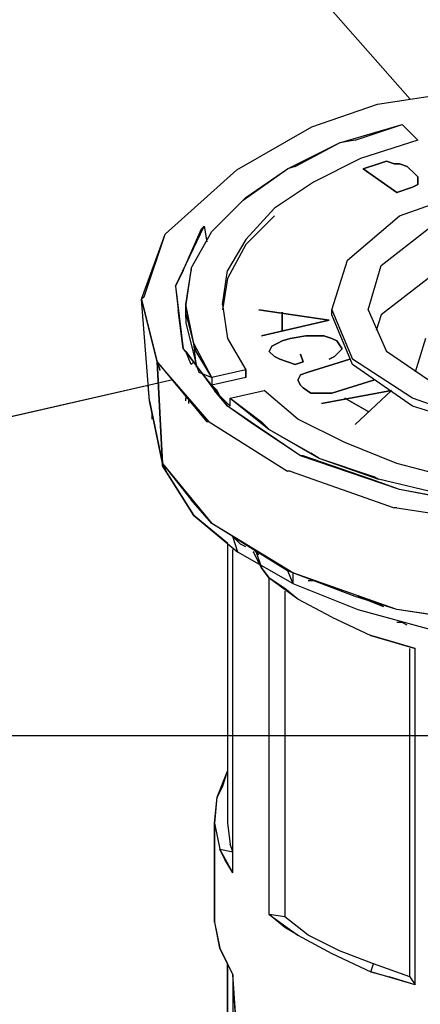
# Model space of a CAD drawing. Units: millimetres. Extents: x 307.6 to 346.2, y 994.2 to 1008.1.
# Drawn here: x 309.4 to 309.5, y 1006.5 to 1006.5 of the extents above; entities that cross this region are included whole.
import ezdxf

# ---------------------------------------------------------------- set-up
doc = ezdxf.new("R2010")
doc.units = ezdxf.units.MM
for name, color, linetype in [('2', 7, 'Continuous'), ('5', 7, 'Continuous'), ('9', 7, 'Continuous')]:
    doc.layers.add(name, color=color, linetype=linetype)

msp = doc.modelspace()

# ---------------------------------------------------------------- linework, layer by layer
at = {"color": 7, "linetype": 'Continuous'}
for p, q in [((309.467634, 1006.513354), (309.300198, 1006.703203)), ((309.453086, 1006.496185), (309.38422, 1006.480434))]:
    msp.add_line(p, q, dxfattribs=at)
at = {"layer": '2', "color": 7, "linetype": 'Continuous'}
for p, q in [((309.463303, 1006.510678), (309.467132, 1006.511795)), ((309.46426, 1006.510837), (309.467132, 1006.511795)), ((309.467132, 1006.511795), (309.468089, 1006.510837)), ((309.46426, 1006.510837), (309.463303, 1006.510678)), ((309.468089, 1006.510837), (309.464579, 1006.509721)), ((309.460112, 1006.509082), (309.463303, 1006.510678)), ((309.460591, 1006.509242), (309.463303, 1006.510678)), ((309.464579, 1006.509721), (309.461707, 1006.508285)), ((309.4574, 1006.507168), (309.460112, 1006.509082)), ((309.45756, 1006.507328), (309.460112, 1006.509082)), ((309.460591, 1006.509242), (309.460112, 1006.509082)), ((309.465696, 1006.509402), (309.464739, 1006.509082)), ((309.464739, 1006.509082), (309.465696, 1006.509402)), ((309.465696, 1006.509402), (309.464739, 1006.509082)), ((309.466813, 1006.507647), (309.464739, 1006.509082)), ((309.464739, 1006.509082), (309.466813, 1006.507647)), ((309.466174, 1006.509561), (309.465696, 1006.509402)), ((309.465696, 1006.509402), (309.466174, 1006.509561)), ((309.466174, 1006.509561), (309.465696, 1006.509402)), ((309.466653, 1006.509402), (309.466174, 1006.509561)), ((309.466174, 1006.509561), (309.466653, 1006.509402)), ((309.466653, 1006.509402), (309.466174, 1006.509561)), ((309.466972, 1006.509402), (309.466653, 1006.509402)), ((309.466653, 1006.509402), (309.466972, 1006.509402)), ((309.466972, 1006.509402), (309.466653, 1006.509402)), ((309.467451, 1006.509242), (309.466972, 1006.509402)), ((309.466972, 1006.509402), (309.467451, 1006.509242)), ((309.467451, 1006.509242), (309.466972, 1006.509402)), ((309.46793, 1006.508763), (309.467451, 1006.509242)), ((309.467451, 1006.509242), (309.46793, 1006.508763)), ((309.46793, 1006.508763), (309.467451, 1006.509242)), ((309.468089, 1006.508604), (309.46793, 1006.508763)), ((309.46793, 1006.508763), (309.468089, 1006.508604)), ((309.468089, 1006.508604), (309.46793, 1006.508763)), ((309.468089, 1006.508444), (309.468089, 1006.508604)), ((309.468089, 1006.508604), (309.468089, 1006.508444)), ((309.468089, 1006.508444), (309.468089, 1006.508604)), ((309.468089, 1006.508126), (309.468089, 1006.508444)), ((309.468089, 1006.508444), (309.468089, 1006.508126)), ((309.468089, 1006.508126), (309.468089, 1006.508444)), ((309.461707, 1006.508285), (309.459314, 1006.506689)), ((309.466813, 1006.507647), (309.46777, 1006.507966)), ((309.46777, 1006.507966), (309.466813, 1006.507647)), ((309.466813, 1006.507647), (309.46777, 1006.507966)), ((309.466972, 1006.506211), (309.471918, 1006.507966)), ((309.46777, 1006.507966), (309.468089, 1006.508126)), ((309.468089, 1006.508126), (309.46777, 1006.507966)), ((309.46777, 1006.507966), (309.468089, 1006.508126)), ((309.45756, 1006.507328), (309.4574, 1006.507168)), ((309.455486, 1006.505254), (309.4574, 1006.507168)), ((309.459314, 1006.506689), (309.45756, 1006.504775)), ((309.45756, 1006.504456), (309.459314, 1006.506211)), ((309.463781, 1006.503499), (309.466972, 1006.506211)), ((309.453253, 1006.501903), (309.455007, 1006.505573)), ((309.453731, 1006.502861), (309.454848, 1006.505414)), ((309.455007, 1006.505573), (309.454848, 1006.505414)), ((309.455007, 1006.505573), (309.455167, 1006.504616)), ((309.465856, 1006.50318), (309.468727, 1006.505414)), ((309.451179, 1006.501106), (309.452614, 1006.505094)), ((309.451338, 1006.501266), (309.452614, 1006.505094)), ((309.45421, 1006.503021), (309.455486, 1006.505254)), ((309.45756, 1006.504775), (309.456444, 1006.502861)), ((309.45756, 1006.504456), (309.456444, 1006.502382)), ((309.45421, 1006.503021), (309.453891, 1006.500787)), ((309.45421, 1006.503021), (309.45421, 1006.502861)), ((309.462825, 1006.500468), (309.463781, 1006.503499)), ((309.465058, 1006.500468), (309.465856, 1006.50318)), ((309.453731, 1006.502861), (309.453253, 1006.501903)), ((309.453253, 1006.501903), (309.453731, 1006.502861)), ((309.453891, 1006.500787), (309.45421, 1006.502861)), ((309.456124, 1006.500787), (309.456444, 1006.502861)), ((309.456444, 1006.502382), (309.456124, 1006.500468)), ((309.468727, 1006.502382), (309.465856, 1006.500149)), ((309.453253, 1006.501903), (309.453731, 1006.498075)), ((309.453253, 1006.501903), (309.453412, 1006.500468)), ((309.451338, 1006.501266), (309.451179, 1006.501106)), ((309.452135, 1006.497277), (309.451179, 1006.501106)), ((309.451179, 1006.501106), (309.452135, 1006.497277)), ((309.451658, 1006.494884), (309.451179, 1006.501106)), ((309.45437, 1006.498394), (309.453891, 1006.500787)), ((309.453891, 1006.500787), (309.453891, 1006.49967)), ((309.453891, 1006.500308), (309.453891, 1006.500787)), ((309.453891, 1006.500787), (309.453891, 1006.500308)), ((309.453891, 1006.499989), (309.453891, 1006.500787)), ((309.456124, 1006.500787), (309.456444, 1006.498713)), ((309.453731, 1006.498075), (309.453412, 1006.500468)), ((309.453891, 1006.500308), (309.453891, 1006.499989)), ((309.45437, 1006.498394), (309.453891, 1006.500308)), ((309.462665, 1006.49983), (309.458358, 1006.500468)), ((309.458358, 1006.500468), (309.462665, 1006.49983)), ((309.459793, 1006.499191), (309.459793, 1006.500308)), ((309.459793, 1006.500308), (309.459793, 1006.499191)), ((309.462825, 1006.500149), (309.462825, 1006.500468)), ((309.462825, 1006.500468), (309.4641, 1006.497437)), ((309.462825, 1006.500149), (309.462825, 1006.500308)), ((309.4641, 1006.497118), (309.462825, 1006.500149)), ((309.465058, 1006.500468), (309.466174, 1006.497915)), ((309.465856, 1006.500149), (309.465537, 1006.499191)), ((309.453891, 1006.49967), (309.454528, 1006.497118)), ((309.462665, 1006.49983), (309.458517, 1006.498873)), ((309.458517, 1006.498873), (309.462665, 1006.49983)), ((309.460272, 1006.498713), (309.46123, 1006.498873)), ((309.46123, 1006.498873), (309.460272, 1006.498713)), ((309.460272, 1006.498713), (309.46123, 1006.498873)), ((309.46123, 1006.498873), (309.461867, 1006.498873)), ((309.461867, 1006.498873), (309.46123, 1006.498873)), ((309.46123, 1006.498873), (309.461867, 1006.498873)), ((309.461867, 1006.498873), (309.462346, 1006.498873)), ((309.462346, 1006.498873), (309.461867, 1006.498873)), ((309.461867, 1006.498873), (309.462346, 1006.498873)), ((309.462346, 1006.498873), (309.462825, 1006.498713)), ((309.462825, 1006.498713), (309.462346, 1006.498873)), ((309.462346, 1006.498873), (309.462825, 1006.498713)), ((309.455486, 1006.49632), (309.45437, 1006.498394)), ((309.454528, 1006.497118), (309.45437, 1006.498394)), ((309.454528, 1006.497915), (309.45437, 1006.498394)), ((309.456444, 1006.498713), (309.45756, 1006.496798)), ((309.458996, 1006.497915), (309.459155, 1006.498235)), ((309.459155, 1006.498235), (309.458996, 1006.497915)), ((309.458996, 1006.497915), (309.459155, 1006.498235)), ((309.459155, 1006.498235), (309.459474, 1006.498394)), ((309.459474, 1006.498394), (309.459155, 1006.498235)), ((309.459155, 1006.498235), (309.459474, 1006.498394)), ((309.459474, 1006.498394), (309.459793, 1006.498554)), ((309.459793, 1006.498554), (309.459474, 1006.498394)), ((309.459474, 1006.498394), (309.459793, 1006.498554)), ((309.459793, 1006.498554), (309.460272, 1006.498713)), ((309.460272, 1006.498713), (309.459793, 1006.498554)), ((309.459793, 1006.498554), (309.460272, 1006.498713)), ((309.462825, 1006.498713), (309.463144, 1006.498554)), ((309.463144, 1006.498554), (309.462825, 1006.498713)), ((309.462825, 1006.498713), (309.463144, 1006.498554)), ((309.463144, 1006.498554), (309.463463, 1006.498075)), ((309.463463, 1006.498075), (309.463144, 1006.498554)), ((309.463144, 1006.498554), (309.463463, 1006.498075)), ((309.468567, 1006.498713), (309.46793, 1006.49664)), ((309.453731, 1006.498075), (309.456444, 1006.494565)), ((309.453891, 1006.497915), (309.453731, 1006.498075)), ((309.45421, 1006.497118), (309.453891, 1006.497915)), ((309.453891, 1006.497915), (309.455646, 1006.495522)), ((309.455486, 1006.49632), (309.454528, 1006.497915)), ((309.459314, 1006.497596), (309.458996, 1006.497915)), ((309.458996, 1006.497915), (309.459314, 1006.497596)), ((309.459314, 1006.497596), (309.458996, 1006.497915)), ((309.459634, 1006.497437), (309.459314, 1006.497596)), ((309.459314, 1006.497596), (309.459634, 1006.497437)), ((309.459634, 1006.497437), (309.459314, 1006.497596)), ((309.46091, 1006.497756), (309.46107, 1006.497277)), ((309.46107, 1006.497277), (309.46091, 1006.497756)), ((309.46091, 1006.497756), (309.46107, 1006.497277)), ((309.462665, 1006.497437), (309.462984, 1006.497596)), ((309.462984, 1006.497596), (309.462665, 1006.497437)), ((309.463303, 1006.497915), (309.462984, 1006.497596)), ((309.462984, 1006.497596), (309.463303, 1006.497915)), ((309.463303, 1006.497915), (309.462984, 1006.497596)), ((309.463463, 1006.498075), (309.463303, 1006.497915)), ((309.463303, 1006.497915), (309.463463, 1006.498075)), ((309.463463, 1006.498075), (309.463303, 1006.497915)), ((309.469206, 1006.495842), (309.466174, 1006.497915)), ((309.455326, 1006.493608), (309.452135, 1006.497277)), ((309.452135, 1006.497277), (309.452455, 1006.491056)), ((309.452135, 1006.497277), (309.452295, 1006.496798)), ((309.452455, 1006.491056), (309.452135, 1006.497277)), ((309.452135, 1006.497277), (309.455167, 1006.493608)), ((309.452455, 1006.491056), (309.452135, 1006.497277)), ((309.45437, 1006.497277), (309.45421, 1006.497118)), ((309.454528, 1006.497118), (309.454528, 1006.496958)), ((309.454528, 1006.497118), (309.454688, 1006.49664)), ((309.460112, 1006.497277), (309.459634, 1006.497437)), ((309.459634, 1006.497437), (309.460112, 1006.497277)), ((309.460112, 1006.497277), (309.459634, 1006.497437)), ((309.460591, 1006.497118), (309.460112, 1006.497277)), ((309.460112, 1006.497277), (309.460591, 1006.497118)), ((309.460591, 1006.497118), (309.460112, 1006.497277)), ((309.46107, 1006.497277), (309.460591, 1006.497118)), ((309.460591, 1006.497118), (309.46107, 1006.497277)), ((309.46107, 1006.497277), (309.460591, 1006.497118)), ((309.463941, 1006.497437), (309.461389, 1006.49664)), ((309.461389, 1006.49664), (309.463941, 1006.497437)), ((309.46777, 1006.495044), (309.4641, 1006.497437)), ((309.46777, 1006.494565), (309.4641, 1006.497118)), ((309.454688, 1006.49664), (309.455486, 1006.49632)), ((309.45756, 1006.496798), (309.455486, 1006.49632)), ((309.45756, 1006.496798), (309.45756, 1006.49632)), ((309.45756, 1006.49632), (309.45756, 1006.496798)), ((309.460751, 1006.496161), (309.46091, 1006.49648)), ((309.46091, 1006.49648), (309.460751, 1006.496161)), ((309.460751, 1006.496161), (309.46091, 1006.49648)), ((309.46091, 1006.49648), (309.461389, 1006.49664)), ((309.461389, 1006.49664), (309.46091, 1006.49648)), ((309.46091, 1006.49648), (309.461389, 1006.49664)), ((309.455486, 1006.49632), (309.455486, 1006.495842)), ((309.45756, 1006.49632), (309.455486, 1006.495842)), ((309.455805, 1006.495522), (309.455486, 1006.495842)), ((309.46091, 1006.495842), (309.460751, 1006.496161)), ((309.460751, 1006.496161), (309.46091, 1006.495842)), ((309.46091, 1006.495842), (309.460751, 1006.496161)), ((309.46107, 1006.495682), (309.46091, 1006.495842)), ((309.46091, 1006.495842), (309.46107, 1006.495682)), ((309.46107, 1006.495682), (309.46091, 1006.495842)), ((309.462825, 1006.495363), (309.465377, 1006.496161)), ((309.465377, 1006.496161), (309.462825, 1006.495363)), ((309.456444, 1006.494565), (309.455646, 1006.495522)), ((309.455965, 1006.495203), (309.455805, 1006.495522)), ((309.456284, 1006.494884), (309.455965, 1006.495203)), ((309.456603, 1006.495044), (309.458677, 1006.495522)), ((309.460751, 1006.493768), (309.458677, 1006.495522)), ((309.461548, 1006.495363), (309.46107, 1006.495682)), ((309.46107, 1006.495682), (309.461548, 1006.495363)), ((309.461548, 1006.495363), (309.46107, 1006.495682)), ((309.462186, 1006.495363), (309.461548, 1006.495363)), ((309.461548, 1006.495363), (309.462186, 1006.495363)), ((309.462186, 1006.495363), (309.461548, 1006.495363)), ((309.466493, 1006.495522), (309.462186, 1006.494725)), ((309.462186, 1006.494725), (309.466493, 1006.495522)), ((309.462825, 1006.495363), (309.462186, 1006.495363)), ((309.462186, 1006.495363), (309.462825, 1006.495363)), ((309.462825, 1006.495363), (309.462186, 1006.495363)), ((309.466493, 1006.495522), (309.46426, 1006.493449)), ((309.46426, 1006.493449), (309.466493, 1006.495522)), ((309.451817, 1006.494087), (309.451658, 1006.494884)), ((309.451658, 1006.494884), (309.452455, 1006.491056)), ((309.453891, 1006.494884), (309.453891, 1006.495044)), ((309.454051, 1006.494884), (309.454051, 1006.494725)), ((309.456603, 1006.494565), (309.456284, 1006.494884)), ((309.46091, 1006.491534), (309.456444, 1006.494565)), ((309.458039, 1006.493449), (309.456444, 1006.494565)), ((309.456603, 1006.495044), (309.458996, 1006.493129)), ((309.456603, 1006.495044), (309.458517, 1006.493608)), ((309.456603, 1006.494565), (309.456603, 1006.495044)), ((309.465058, 1006.494247), (309.463623, 1006.495044)), ((309.463623, 1006.495044), (309.465058, 1006.494247)), ((309.472875, 1006.493289), (309.46777, 1006.495044)), ((309.472875, 1006.49297), (309.46777, 1006.494565)), ((309.451817, 1006.493768), (309.451817, 1006.494087)), ((309.451817, 1006.494087), (309.451817, 1006.493768)), ((309.455326, 1006.493608), (309.455167, 1006.493608)), ((309.455326, 1006.493608), (309.460112, 1006.490577)), ((309.46091, 1006.491534), (309.458039, 1006.493449)), ((309.458996, 1006.493129), (309.458517, 1006.493608)), ((309.463623, 1006.492332), (309.460751, 1006.493768)), ((309.458996, 1006.493129), (309.462027, 1006.491375)), ((309.458996, 1006.493129), (309.461548, 1006.491694)), ((309.466813, 1006.491056), (309.463623, 1006.492332)), ((309.466972, 1006.489461), (309.46091, 1006.491534)), ((309.46107, 1006.491534), (309.46091, 1006.491534)), ((309.465218, 1006.490098), (309.46107, 1006.491534)), ((309.462027, 1006.491375), (309.461548, 1006.491694)), ((309.452455, 1006.491056), (309.45421, 1006.488822)), ((309.452774, 1006.490417), (309.452455, 1006.491056)), ((309.452455, 1006.491056), (309.455486, 1006.487387)), ((309.462027, 1006.491375), (309.465696, 1006.490098)), ((309.462027, 1006.491375), (309.465377, 1006.490258)), ((309.470482, 1006.490098), (309.466813, 1006.491056)), ((309.452774, 1006.490417), (309.45437, 1006.487865)), ((309.460272, 1006.490577), (309.460112, 1006.490577)), ((309.460272, 1006.490577), (309.466653, 1006.488344)), ((309.466972, 1006.489461), (309.465218, 1006.490098)), ((309.465696, 1006.490098), (309.465377, 1006.490258)), ((309.469684, 1006.489141), (309.465696, 1006.490098)), ((309.473992, 1006.488184), (309.466972, 1006.489461)), ((309.469525, 1006.488982), (309.466972, 1006.489461)), ((309.455486, 1006.487387), (309.45421, 1006.488822)), ((309.466813, 1006.488344), (309.466653, 1006.488344)), ((309.466813, 1006.488344), (309.474151, 1006.487227)), ((309.45437, 1006.487865), (309.457081, 1006.485631)), ((309.456762, 1006.486589), (309.455486, 1006.487387)), ((309.460432, 1006.484355), (309.455486, 1006.487387)), ((309.456444, 1006.48611), (309.456444, 1006.46904)), ((309.457241, 1006.48611), (309.456762, 1006.486589)), ((309.456762, 1006.486589), (309.460112, 1006.484515)), ((309.457081, 1006.485631), (309.456762, 1006.486589)), ((309.45756, 1006.485951), (309.457241, 1006.48611)), ((309.456762, 1006.46601), (309.456762, 1006.485791)), ((309.460432, 1006.483717), (309.457081, 1006.485631)), ((309.458358, 1006.485472), (309.458039, 1006.485791)), ((309.458517, 1006.484675), (309.458039, 1006.485631)), ((309.458198, 1006.485631), (309.458517, 1006.484675)), ((309.458996, 1006.484036), (309.458517, 1006.484675)), ((309.458517, 1006.484675), (309.458996, 1006.484036)), ((309.460112, 1006.484515), (309.460432, 1006.483717)), ((309.460432, 1006.484355), (309.460112, 1006.484515)), ((309.460432, 1006.484355), (309.460432, 1006.483717)), ((309.46426, 1006.482919), (309.460432, 1006.484355)), ((309.466813, 1006.482122), (309.460432, 1006.484355)), ((309.460751, 1006.48276), (309.458996, 1006.484036)), ((309.458996, 1006.463457), (309.458996, 1006.484036)), ((309.459953, 1006.483398), (309.458996, 1006.484036)), ((309.460432, 1006.483717), (309.46442, 1006.482122)), ((309.461707, 1006.483877), (309.461389, 1006.483877)), ((309.460751, 1006.48276), (309.459953, 1006.483398)), ((309.459953, 1006.483238), (309.459953, 1006.463297)), ((309.462825, 1006.481643), (309.460751, 1006.48276)), ((309.466813, 1006.482122), (309.46426, 1006.482919)), ((309.466016, 1006.482282), (309.46442, 1006.482919)), ((309.46442, 1006.482122), (309.469046, 1006.480845)), ((309.468886, 1006.481803), (309.466813, 1006.482122)), ((309.474151, 1006.481005), (309.466813, 1006.482122)), ((309.462825, 1006.481643), (309.465218, 1006.480526)), ((309.467132, 1006.481324), (309.466813, 1006.481324)), ((309.467451, 1006.481165), (309.467132, 1006.481324)), ((309.465218, 1006.480526), (309.46793, 1006.479729)), ((309.466334, 1006.480208), (309.465218, 1006.480526)), ((309.46793, 1006.479729), (309.466334, 1006.480208)), ((309.467611, 1006.459628), (309.467611, 1006.479729)), ((309.46793, 1006.45915), (309.46793, 1006.479729)), ((309.455805, 1006.470636), (309.456444, 1006.472231)), ((309.456124, 1006.471273), (309.456444, 1006.472231)), ((309.455805, 1006.470636), (309.456124, 1006.471273)), ((309.455646, 1006.46904), (309.455805, 1006.470636)), ((309.455646, 1006.462978), (309.455646, 1006.46904)), ((309.455646, 1006.46904), (309.455965, 1006.467445)), ((309.456444, 1006.46904), (309.456603, 1006.467764)), ((309.455965, 1006.467445), (309.456762, 1006.467285)), ((309.456762, 1006.46601), (309.455965, 1006.467445)), ((309.456284, 1006.466807), (309.455965, 1006.467445)), ((309.456762, 1006.467285), (309.456603, 1006.467764)), ((309.456762, 1006.46601), (309.456284, 1006.466807)), ((309.459953, 1006.463297), (309.458996, 1006.463457)), ((309.458996, 1006.463457), (309.460751, 1006.46218)), ((309.459953, 1006.463297), (309.458996, 1006.463457)), ((309.459953, 1006.462659), (309.458996, 1006.463457)), ((309.461389, 1006.46218), (309.459953, 1006.463297)), ((309.455646, 1006.462978), (309.455965, 1006.461383)), ((309.460751, 1006.46218), (309.459953, 1006.462659)), ((309.460751, 1006.46218), (309.462825, 1006.461064)), ((309.463303, 1006.461224), (309.461389, 1006.46218)), ((309.456762, 1006.459787), (309.455965, 1006.461383)), ((309.455965, 1006.461383), (309.456284, 1006.460745)), ((309.462825, 1006.461064), (309.465218, 1006.459947)), ((309.465377, 1006.460426), (309.463303, 1006.461224)), ((309.456284, 1006.460745), (309.456762, 1006.459787)), ((309.456444, 1006.445908), (309.456444, 1006.460426)), ((309.465218, 1006.459947), (309.465377, 1006.460426)), ((309.467611, 1006.459628), (309.465377, 1006.460426)), ((309.456762, 1006.459787), (309.456762, 1006.447823)), ((309.4574, 1006.450534), (309.456762, 1006.459787)), ((309.4574, 1006.450375), (309.456762, 1006.459787)), ((309.46793, 1006.45915), (309.465218, 1006.459947)), ((309.465218, 1006.459947), (309.466334, 1006.459628)), ((309.46793, 1006.45915), (309.466334, 1006.459628)), ((309.467611, 1006.459628), (309.46793, 1006.45915))]:
    msp.add_line(p, q, dxfattribs=at)
msp.add_lwpolyline([(309.452614, 1006.505094), (309.457001, 1006.509024), (309.461601, 1006.511668), (309.465627, 1006.513047), (309.475402, 1006.514542), (309.484027, 1006.514427), (309.489306, 1006.51339)], dxfattribs=at)
for p in [(309.466813, 1006.507647), (309.45437, 1006.497277), (309.452295, 1006.496798), (309.452295, 1006.496798), (309.465377, 1006.496161), (309.453891, 1006.495044), (309.458039, 1006.485631), (309.458198, 1006.485631)]:
    msp.add_point(p, dxfattribs=at)
at = {"layer": '5', "color": 7, "linetype": 'Continuous'}
for p in [(308.666708, 1006.474409), (308.800515, 1006.474409)]:
    msp.add_line(p, (309.477379, 1006.474409), dxfattribs=at)
at = {"layer": '9', "color": 8, "linetype": 'Continuous'}
msp.add_lwpolyline([(309.456454, 1006.445911), (309.456454, 1006.460423), (309.455966, 1006.461385), (309.455659, 1006.462976), (309.455659, 1006.469032), (309.455812, 1006.470636), (309.456454, 1006.472227), (309.456454, 1006.486152), (309.454375, 1006.487869), (309.452463, 1006.49091), (309.452463, 1006.49105), (309.451821, 1006.49412), (309.451821, 1006.494092), (309.451668, 1006.494887), (309.451584, 1006.495836), (309.384232, 1006.480432)], dxfattribs=at)

doc.saveas('drawing.dxf')
